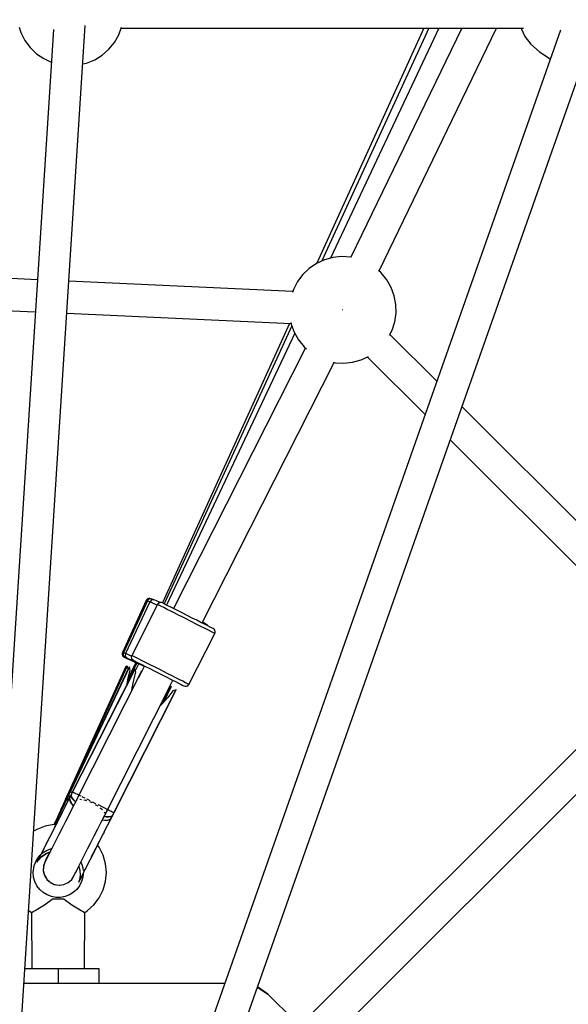
# Model space of a CAD drawing. Units: millimetres. Extents: x -2267 to 31632, y 24 to 21882.
# Drawn here: x 12139 to 12446, y 12887 to 13439 of the extents above; entities that cross this region are included whole.
import ezdxf

# ---------------------------------------------------------------- set-up
doc = ezdxf.new("R2010")
doc.units = ezdxf.units.MM
doc.styles.get("Standard").update_dxf_attribs({"font": 'arial.ttf'})
doc.dimstyles.new('Kopia Kopia ISO-25 moduły', dxfattribs={"dimtxt": 300, "dimasz": 210, "dimexe": 1.25, "dimexo": 0.625, "dimgap": 80, "dimtad": 1, "dimdec": 1, "dimlfac": 0.001, "dimtxsty": 'Standard', "dimblk": 'OBLIQUE', "dimcen": 2.5, "dimse1": 1, "dimse2": 1, "dimadec": 0, "dimazin": 0, "dimtfac": 1, "dimtmove": 0, "dimatfit": 3, "dimfxl": 1, "dimarcsym": 0})

# ---------------------------------------------------------------- blocks, each defined once
blk = doc.blocks.new('_Oblique')
at = {"color": 0, "linetype": 'ByBlock', "lineweight": -2}
blk.add_line((-0.5, -0.5), (0.5, 0.5), dxfattribs=at)
blk = doc.blocks.new('*D5')
at = {"color": 0, "lineweight": -2}
blk.add_line((1868.68, 20653.39), (28853.53, 20653.39), dxfattribs=at)
at = {"layer": 'Defpoints', "color": 0}
for p in [(28853.53, 20653.39), (1868.68, 12900.39), (28853.53, 12708.71)]:
    blk.add_point(p, dxfattribs=at)
at = {"color": 0, "lineweight": -2, "xscale": 210, "yscale": 210, "zscale": 210, "rotation": 180}
blk.add_blockref('_Oblique', (1868.68, 20653.39), dxfattribs=at)
at = {"color": 0, "lineweight": -2, "xscale": 210, "yscale": 210, "zscale": 210}
blk.add_blockref('_Oblique', (28853.53, 20653.39), dxfattribs=at)
at = {"color": 0, "insert": (15361.1, 20913.68), "char_height": 300, "attachment_point": 5}
blk.add_mtext('27,0m', dxfattribs=at)
blk = doc.blocks.new('*D6')
at = {"color": 0, "lineweight": -2}
blk.add_line((123.95, 21424.48), (31526.99, 21424.48), dxfattribs=at)
at = {"layer": 'Defpoints', "color": 0}
for p in [(31526.99, 21424.48), (123.95, 14248.83), (31526.99, 12747.89)]:
    blk.add_point(p, dxfattribs=at)
at = {"color": 0, "lineweight": -2, "xscale": 210, "yscale": 210, "zscale": 210, "rotation": 180}
blk.add_blockref('_Oblique', (123.95, 21424.48), dxfattribs=at)
at = {"color": 0, "lineweight": -2, "xscale": 210, "yscale": 210, "zscale": 210}
blk.add_blockref('_Oblique', (31526.99, 21424.48), dxfattribs=at)
at = {"color": 0, "insert": (15825.47, 21684.77), "char_height": 300, "attachment_point": 5}
blk.add_mtext('31,5m', dxfattribs=at)
blk = doc.blocks.new('*D11')
at = {"color": 0, "lineweight": -2}
blk.add_line((-1810.1, 19648.83), (-1810.1, 129.11), dxfattribs=at)
at = {"layer": 'Defpoints', "color": 0}
for p in [(12167.22, 19648.83), (-1810.1, 129.11), (12167.22, 129.11)]:
    blk.add_point(p, dxfattribs=at)
at = {"color": 0, "lineweight": -2, "xscale": 210, "yscale": 210, "zscale": 210}
for p, rotation in [((-1810.1, 19648.83), 90), ((-1810.1, 129.11), 270)]:
    blk.add_blockref('_Oblique', p, dxfattribs=dict(at, rotation=rotation))
at = {"color": 0, "insert": (-2070.39, 9888.97), "char_height": 300, "attachment_point": 5, "rotation": 90}
blk.add_mtext('19,5m', dxfattribs=at)
blk = doc.blocks.new('1117')
for p, q in [((12157.76, 13433.13), (12121.3, 12863.32)), ((12138.62, 13434.35), (12139.6, 13431.29)), ((12139.01, 12863.51), (12175.6, 13435.37)), ((12194.35, 13430.16), (12195.88, 13434.35)), ((12195.69, 13433.81), (12420.92, 13433.81)), ((12195.69, 13433.81), (12420.92, 13433.81)), ((12441.59, 13432.71), (12234.47, 12844.08)), ((12365.09, 13433.81), (12305.3, 13302.15)), ((12367.97, 13433.81), (12308.02, 13303.41)), ((12373.56, 13433.81), (12312.8, 13305)), ((12386.29, 13433.81), (12324.22, 13305.54)), ((12340.06, 13297.79), (12405.87, 13433.81)), ((12419.86, 13433.81), (12419.86, 13433.31)), ((12419.86, 13433.31), (12421.6, 13429.14)), ((12139.6, 13431.29), (12141.86, 13426.9)), ((12141.86, 13426.9), (12144.81, 13422.94)), ((12191.91, 13425.86), (12194.35, 13430.16)), ((12251.71, 12838.93), (12458.85, 13427.61)), ((12421.6, 13429.14), (12424.99, 13424.8)), ((12144.81, 13422.94), (12148.38, 13419.52)), ((12185.09, 13418.76), (12188.8, 13422.03)), ((12188.8, 13422.03), (12191.91, 13425.86)), ((12424.99, 13424.8), (12429.82, 13420.56)), ((12429.82, 13420.56), (12435.78, 13416.69)), ((12148.38, 13419.52), (12152.45, 13416.74)), ((12152.45, 13416.74), (12156.59, 13414.82)), ((12176.34, 13414.26), (12180.91, 13416.15)), ((12180.91, 13416.15), (12185.09, 13418.76)), ((12435.78, 13416.69), (12435.93, 13416.62)), ((12174.22, 13413.77), (12176.34, 13414.26)), ((12314.19, 13305.38), (12309.43, 13304.07)), ((12319.1, 13305.89), (12314.19, 13305.38)), ((12324.03, 13305.58), (12319.1, 13305.89)), ((12324.47, 13305.48), (12324.03, 13305.58)), ((12300.88, 13299.21), (12297.31, 13295.79)), ((12304.95, 13301.99), (12300.88, 13299.21)), ((12309.43, 13304.07), (12304.95, 13301.99)), ((12148.78, 13292.84), (12106.92, 13294.76)), ((12297.31, 13295.79), (12294.36, 13291.83)), ((12341.3, 13296.7), (12339.8, 13298.02)), ((12344.41, 13292.86), (12341.3, 13296.7)), ((12291.72, 13286.26), (12166.43, 13292.03)), ((12294.36, 13291.83), (12292.1, 13287.44)), ((12346.85, 13288.57), (12344.41, 13292.86)), ((12348.55, 13283.93), (12346.85, 13288.57)), ((12292.1, 13287.44), (12291.53, 13285.65)), ((12349.46, 13279.08), (12348.55, 13283.93)), ((12349.56, 13274.14), (12349.46, 13279.08)), ((12106.09, 13276.85), (12147.64, 13274.94)), ((12165.28, 13274.12), (12290.84, 13268.35)), ((12319.72, 13276), (12319.61, 13276.05)), ((12319.72, 13276), (12319.72, 13276)), ((12319.72, 13276), (12319.72, 13276)), ((12348.85, 13269.26), (12349.56, 13274.14)), ((12289.97, 13268.39), (12218.86, 13111.78)), ((12291.28, 13267), (12219.72, 13111.34)), ((12290.73, 13268.93), (12290.9, 13268.06)), ((12290.9, 13268.06), (12292.6, 13263.42)), ((12347.34, 13264.56), (12348.85, 13269.26)), ((12292.92, 13262.85), (12221.12, 13110.63)), ((12292.6, 13263.42), (12295.04, 13259.13)), ((12345.9, 13261.76), (12347.34, 13264.56)), ((12372.37, 13235.97), (12346.13, 13262.2)), ((12295.04, 13259.13), (12298.15, 13255.3)), ((12298.15, 13255.3), (12299.35, 13254.23)), ((12298.87, 13254.67), (12224.97, 13108.68)), ((12330.01, 13247.93), (12334.06, 13249.8)), ((12333.54, 13249.56), (12365.8, 13217.3)), ((12240.98, 13100.58), (12314.87, 13246.54)), ((12314.27, 13246.68), (12315.41, 13246.41)), ((12315.41, 13246.41), (12320.34, 13246.11)), ((12320.34, 13246.11), (12325.25, 13246.62)), ((12325.25, 13246.62), (12330.01, 13247.93)), ((12649.04, 13228.53), (12249.93, 12829.42)), ((12492.15, 13116.19), (12386.46, 13221.88)), ((12263.27, 12817.53), (12665.33, 13219.59)), ((12379.89, 13203.21), (12479.53, 13103.57)), ((12209.63, 13113.19), (12196.4, 13084.05)), ((12210.34, 13112.96), (12196.97, 13083.89)), ((12211.83, 13112.46), (12198.18, 13083.52)), ((12209.81, 13113.51), (12209.63, 13113.19)), ((12210.02, 13113.01), (12209.63, 13113.19)), ((12210.34, 13114.03), (12209.81, 13113.51)), ((12210.3, 13112.89), (12210.02, 13113.01)), ((12211.01, 13114.32), (12210.34, 13114.03)), ((12210.52, 13113.28), (12210.34, 13112.96)), ((12210.73, 13112.78), (12210.34, 13112.96)), ((12211.05, 13113.79), (12210.52, 13113.28)), ((12211.64, 13112.36), (12210.73, 13112.78)), ((12211.74, 13114.34), (12211.01, 13114.32)), ((12211.72, 13114.08), (12211.05, 13113.79)), ((12211.76, 13112.31), (12211.64, 13112.36)), ((12212.46, 13114.1), (12211.72, 13114.08)), ((12212.27, 13114.19), (12211.74, 13114.34)), ((12212.02, 13112.78), (12211.83, 13112.46)), ((12211.96, 13112.4), (12211.83, 13112.46)), ((12212.61, 13112.09), (12211.96, 13112.4)), ((12212.55, 13113.29), (12212.02, 13112.78)), ((12212.46, 13114.1), (12212.27, 13114.19)), ((12212.99, 13113.94), (12212.46, 13114.1)), ((12213.23, 13113.57), (12212.55, 13113.29)), ((12213.76, 13111.55), (12212.61, 13112.09)), ((12213.34, 13113.78), (12212.99, 13113.94)), ((12213.96, 13113.58), (12213.23, 13113.57)), ((12213.78, 13113.58), (12213.34, 13113.78)), ((12215.36, 13110.79), (12213.76, 13111.55)), ((12214.49, 13113.42), (12213.96, 13113.58)), ((12214.6, 13113.36), (12214.49, 13113.42)), ((12215.18, 13113.09), (12214.6, 13113.36)), ((12216.2, 13112.61), (12215.18, 13113.09)), ((12217.44, 13112.03), (12216.2, 13112.61)), ((12216.77, 13111.77), (12216.22, 13111.28)), ((12217.45, 13112.03), (12216.77, 13111.77)), ((12218.19, 13112.03), (12217.45, 13112.03)), ((12218.71, 13111.85), (12218.19, 13112.03)), ((12218.83, 13111.79), (12218.71, 13111.85)), ((12219.4, 13111.5), (12218.83, 13111.79)), ((12220.4, 13110.99), (12219.4, 13111.5)), ((12216.03, 13110.97), (12201.57, 13082.42)), ((12215.83, 13110.57), (12215.36, 13110.79)), ((12216.22, 13111.28), (12216.03, 13110.97)), ((12216.15, 13110.9), (12216.03, 13110.97)), ((12216.8, 13110.58), (12216.15, 13110.9)), ((12217.93, 13110), (12216.8, 13110.58)), ((12219.51, 13109.2), (12217.93, 13110)), ((12221.5, 13108.19), (12219.51, 13109.2)), ((12221.81, 13110.28), (12220.4, 13110.99)), ((12223.83, 13107.01), (12221.5, 13108.19)), ((12223.58, 13109.38), (12221.81, 13110.28)), ((12225.65, 13108.34), (12223.58, 13109.38)), ((12225.76, 13106.04), (12223.83, 13107.01)), ((12229.17, 13106.55), (12225.65, 13108.34)), ((12227.8, 13105.01), (12225.76, 13106.04)), ((12232.97, 13104.63), (12229.17, 13106.55)), ((12229.91, 13103.94), (12227.8, 13105.01)), ((12232.07, 13102.84), (12229.91, 13103.94)), ((12234.94, 13101.39), (12232.07, 13102.84)), ((12235.52, 13103.34), (12232.97, 13104.63)), ((12237.71, 13099.99), (12234.94, 13101.39)), ((12237.99, 13102.09), (12235.52, 13103.34)), ((12240.29, 13100.92), (12237.99, 13102.09)), ((12242.36, 13099.87), (12240.29, 13100.92)), ((12241.69, 13100.59), (12241.12, 13100.86)), ((12241.68, 13100.75), (12241.18, 13100.98)), ((12241.38, 13100.97), (12241.22, 13101.04)), ((12241.84, 13100.68), (12241.38, 13100.97)), ((12242.03, 13100.59), (12241.68, 13100.75)), ((12242.71, 13100.11), (12241.69, 13100.59)), ((12242.5, 13100.29), (12242.03, 13100.59)), ((12240.31, 13098.68), (12237.71, 13099.99)), ((12242.64, 13097.5), (12240.31, 13098.68)), ((12244.13, 13098.98), (12242.36, 13099.87)), ((12242.61, 13100.15), (12242.5, 13100.29)), ((12244.62, 13096.49), (12242.64, 13097.5)), ((12243.28, 13099.83), (12242.71, 13100.11)), ((12243.4, 13099.78), (12243.28, 13099.83)), ((12243.86, 13099.48), (12243.4, 13099.78)), ((12244.32, 13098.9), (12243.86, 13099.48)), ((12245.54, 13098.27), (12244.13, 13098.98)), ((12244.32, 13098.88), (12244.32, 13098.9)), ((12246.21, 13095.69), (12244.62, 13096.49)), ((12246.55, 13097.76), (12245.54, 13098.27)), ((12247.34, 13095.11), (12246.21, 13095.69)), ((12247.12, 13097.47), (12246.55, 13097.76)), ((12247.23, 13097.41), (12247.12, 13097.47)), ((12247.69, 13097.1), (12247.23, 13097.41)), ((12247.98, 13094.79), (12247.34, 13095.11)), ((12248.12, 13096.51), (12247.69, 13097.1)), ((12248.11, 13094.72), (12248.25, 13095.07)), ((12248.32, 13095.8), (12248.12, 13096.51)), ((12248.25, 13095.07), (12248.32, 13095.8)), ((12233.66, 13066.17), (12248.11, 13094.72)), ((12248.11, 13094.72), (12247.98, 13094.79)), ((12196.4, 13084.05), (12196.28, 13083.71)), ((12196.79, 13083.88), (12196.4, 13084.05)), ((12196.28, 13083.71), (12196.23, 13082.97)), ((12196.23, 13082.97), (12196.46, 13082.27)), ((12196.46, 13082.27), (12196.92, 13081.7)), ((12196.94, 13083.81), (12196.79, 13083.88)), ((12196.85, 13083.54), (12196.8, 13082.8)), ((12196.8, 13082.8), (12197.02, 13082.1)), ((12196.97, 13083.89), (12196.85, 13083.54)), ((12196.92, 13081.7), (12197.39, 13081.41)), ((12197.36, 13083.7), (12196.97, 13083.89)), ((12197.02, 13082.1), (12197.48, 13081.53)), ((12198.12, 13083.36), (12197.36, 13083.7)), ((12197.39, 13081.41), (12197.74, 13081.25)), ((12197.48, 13081.53), (12197.95, 13081.23)), ((12197.74, 13081.25), (12198.55, 13080.88)), ((12197.95, 13081.23), (12198.3, 13081.07)), ((12198.05, 13083.17), (12198, 13082.44)), ((12198, 13082.44), (12198.21, 13081.74)), ((12198.18, 13083.52), (12198.05, 13083.17)), ((12198.31, 13083.46), (12198.18, 13083.52)), ((12198.21, 13081.74), (12198.67, 13081.16)), ((12198.3, 13081.07), (12199.1, 13080.7)), ((12198.96, 13083.15), (12198.31, 13083.46)), ((12198.55, 13080.88), (12199.78, 13080.32)), ((12198.67, 13081.16), (12199.13, 13080.86)), ((12200.1, 13082.61), (12198.96, 13083.15)), ((12199.1, 13080.7), (12200.34, 13080.14)), ((12199.13, 13080.86), (12199.25, 13080.8)), ((12199.25, 13080.8), (12199.82, 13080.53)), ((12199.78, 13080.32), (12201.41, 13079.58)), ((12199.82, 13080.53), (12200.84, 13080.05)), ((12201.43, 13081.98), (12200.1, 13082.61)), ((12203.83, 13078.48), (12200.23, 13070.54)), ((12200.34, 13080.14), (12201.96, 13079.39)), ((12200.84, 13080.05), (12202.27, 13079.38)), ((12201.44, 13082.07), (12201.36, 13081.34)), ((12201.36, 13081.34), (12201.56, 13080.63)), ((12201.41, 13079.58), (12203.38, 13078.69)), ((12201.57, 13082.42), (12201.44, 13082.07)), ((12201.56, 13080.63), (12202, 13080.04)), ((12201.7, 13082.35), (12201.57, 13082.42)), ((12202.34, 13082.03), (12201.7, 13082.35)), ((12201.96, 13079.39), (12203.93, 13078.49)), ((12202, 13080.04), (12202.45, 13079.73)), ((12202.27, 13079.38), (12204.07, 13078.53)), ((12203.47, 13081.45), (12202.34, 13082.03)), ((12202.45, 13079.73), (12202.57, 13079.67)), ((12202.57, 13079.67), (12203.14, 13079.38)), ((12203.14, 13079.38), (12204.14, 13078.87)), ((12203.38, 13078.69), (12204.36, 13078.24)), ((12205.06, 13080.65), (12203.47, 13081.45)), ((12203.93, 13078.49), (12205.49, 13077.77)), ((12204.07, 13078.53), (12206.16, 13077.54)), ((12204.14, 13078.87), (12205.55, 13078.16)), ((12207.05, 13079.64), (12205.06, 13080.65)), ((12209.38, 13078.46), (12207.05, 13079.64)), ((12211.97, 13077.15), (12209.38, 13078.46)), ((12198.32, 13076.24), (12166.55, 13006.27)), ((12198.6, 13076.64), (12166.63, 13006.24)), ((12166.63, 13006.24), (12198.6, 13076.64)), ((12198.85, 13076.06), (12166.76, 13006.24)), ((12199.14, 13076.46), (12166.84, 13006.21)), ((12166.84, 13006.21), (12199.14, 13076.46)), ((12199.98, 13075.67), (12167.2, 13006.18)), ((12200.27, 13076.08), (12167.28, 13006.14)), ((12167.28, 13006.14), (12200.27, 13076.08)), ((12203.16, 13074.52), (12168.46, 13005.97)), ((12203.46, 13074.92), (12168.53, 13005.93)), ((12168.53, 13005.93), (12203.46, 13074.92)), ((12207.15, 13073.54), (12170.47, 13001.09)), ((12198.6, 13076.64), (12198.32, 13076.24)), ((12198.63, 13076.08), (12198.6, 13076.64)), ((12198.72, 13075.77), (12198.63, 13076.08)), ((12199.14, 13076.46), (12198.85, 13076.06)), ((12199.16, 13075.9), (12199.14, 13076.46)), ((12199.35, 13075.28), (12199.16, 13075.9)), ((12202.87, 13075.22), (12199.26, 13067.36)), ((12199.58, 13074.82), (12199.35, 13075.28)), ((12202.34, 13075.42), (12199.64, 13069.47)), ((12199.68, 13069.68), (12200.81, 13074.21)), ((12200.27, 13076.08), (12199.98, 13075.67)), ((12200.29, 13075.51), (12200.27, 13076.08)), ((12200.47, 13074.89), (12200.29, 13075.51)), ((12200.81, 13074.21), (12200.47, 13074.89)), ((12204.38, 13078.28), (12200.74, 13070.35)), ((12202.49, 13075.52), (12202.34, 13075.42)), ((12202.69, 13068.54), (12203.94, 13073.04)), ((12203.02, 13075.32), (12202.87, 13075.22)), ((12203.46, 13074.92), (12203.16, 13074.52)), ((12203.46, 13074.35), (12203.46, 13074.92)), ((12203.63, 13073.73), (12203.46, 13074.35)), ((12203.99, 13074.8), (12203.58, 13073.92)), ((12205.53, 13077.84), (12203.61, 13073.78)), ((12203.94, 13073.04), (12203.63, 13073.73)), ((12204.2, 13075.03), (12203.99, 13074.8)), ((12208.76, 13076.53), (12205.41, 13069.92)), ((12205.55, 13078.16), (12207.32, 13077.26)), ((12206.16, 13077.54), (12208.5, 13076.44)), ((12207.36, 13073.76), (12207.15, 13073.54)), ((12207.32, 13077.26), (12209.39, 13076.22)), ((12208.5, 13076.44), (12208.67, 13076.36)), ((12209.39, 13076.22), (12211.7, 13075.05)), ((12211.7, 13075.05), (12214.16, 13073.8)), ((12214.75, 13075.75), (12211.97, 13077.15)), ((12214.16, 13073.8), (12216.71, 13072.51)), ((12217.62, 13074.29), (12214.75, 13075.75)), ((12219.77, 13073.2), (12217.62, 13074.29)), ((12221.89, 13072.13), (12219.77, 13073.2)), ((12199.1, 13066.51), (12199.68, 13069.68)), ((12201.8, 13064.31), (12202.69, 13068.54)), ((12216.71, 13072.51), (12220.51, 13070.59)), ((12220.51, 13070.59), (12224.03, 13068.8)), ((12220.72, 13060.71), (12224.66, 13068.49)), ((12223.93, 13071.1), (12221.89, 13072.13)), ((12225.85, 13070.12), (12223.93, 13071.1)), ((12224.03, 13068.8), (12226.11, 13067.76)), ((12228.18, 13068.95), (12225.85, 13070.12)), ((12226.11, 13067.76), (12227.87, 13066.86)), ((12230.17, 13067.94), (12228.18, 13068.95)), ((12231.76, 13067.14), (12230.17, 13067.94)), ((12186.53, 12992.96), (12223.21, 13065.41)), ((12191.58, 12994.26), (12226.5, 13063.25)), ((12226.5, 13063.25), (12191.58, 12994.26)), ((12191.65, 12994.22), (12226.36, 13062.78)), ((12201.57, 13062.52), (12201.8, 13064.31)), ((12219.46, 13056.23), (12223.63, 13065.06)), ((12223.63, 13065.06), (12219.46, 13056.23)), ((12219.67, 13056.45), (12223.5, 13064.58)), ((12224.7, 13062.53), (12221.81, 13058.85)), ((12223.18, 13064.72), (12222.76, 13064.54)), ((12223.63, 13065.06), (12223.18, 13064.72)), ((12223.21, 13065.41), (12223.19, 13065.58)), ((12223.5, 13064.58), (12223.63, 13065.06)), ((12225.44, 13062.68), (12224.7, 13062.53)), ((12226.04, 13062.92), (12225.44, 13062.68)), ((12226.5, 13063.25), (12226.04, 13062.92)), ((12226.36, 13062.78), (12226.5, 13063.25)), ((12227.87, 13066.86), (12229.28, 13066.15)), ((12229.28, 13066.15), (12230.29, 13065.64)), ((12230.29, 13065.64), (12230.86, 13065.35)), ((12230.86, 13065.35), (12230.97, 13065.29)), ((12230.97, 13065.29), (12231.5, 13065.11)), ((12231.5, 13065.11), (12232.23, 13065.11)), ((12232.89, 13066.56), (12231.76, 13067.14)), ((12232.23, 13065.11), (12232.92, 13065.37)), ((12233.53, 13066.24), (12232.89, 13066.56)), ((12232.92, 13065.37), (12233.46, 13065.86)), ((12233.46, 13065.86), (12233.66, 13066.17)), ((12233.66, 13066.17), (12233.53, 13066.24)), ((12221.81, 13058.85), (12218.93, 13055.64)), ((12218.93, 13055.64), (12217.63, 13054.39)), ((12164.99, 13002.64), (12162.9, 12998.02)), ((12165.19, 13002.62), (12163.07, 12998.01)), ((12165.32, 13002.18), (12163.85, 12999.02)), ((12163.93, 12999.04), (12165.6, 13002.57)), ((12164.72, 13002.25), (12164.13, 13000.9)), ((12164.91, 13002.23), (12164.32, 13000.88)), ((12165.13, 13003.15), (12164.72, 13002.25)), ((12164.99, 13002.64), (12164.72, 13002.25)), ((12164.72, 13002.25), (12164.8, 13002.42)), ((12164.8, 13002.42), (12164.91, 13002.57)), ((12165.33, 13003.13), (12164.91, 13002.23)), ((12164.91, 13002.57), (12165.03, 13002.72)), ((12165.19, 13002.62), (12164.91, 13002.23)), ((12164.91, 13002.23), (12165, 13002.4)), ((12166.46, 13002.03), (12164.91, 12998.91)), ((12165.02, 13002.45), (12164.99, 13002.64)), ((12164.99, 12998.92), (12166.75, 13002.4)), ((12165, 13002.4), (12165.1, 13002.55)), ((12165.03, 13002.72), (12165.8, 13004.41)), ((12165.8, 13004.41), (12165.03, 13002.72)), ((12165.03, 13002.72), (12165.05, 13002.53)), ((12165.1, 13002.55), (12165.22, 13002.7)), ((12165.54, 13004.05), (12165.13, 13003.15)), ((12165.26, 13002.05), (12165.19, 13002.62)), ((12165.22, 13002.7), (12166, 13004.38)), ((12166, 13004.38), (12165.22, 13002.7)), ((12165.22, 13002.7), (12165.3, 13002.13)), ((12165.74, 13003.08), (12165.32, 13002.18)), ((12165.6, 13002.57), (12165.32, 13002.18)), ((12165.32, 13002.18), (12165.4, 13002.35)), ((12165.74, 13004.02), (12165.33, 13003.13)), ((12165.4, 13002.35), (12165.51, 13002.5)), ((12165.51, 13002.5), (12165.63, 13002.65)), ((12166.05, 13005.16), (12165.54, 13004.05)), ((12165.54, 13004.05), (12165.65, 13004.24)), ((12165.65, 13004.24), (12165.54, 13004.05)), ((12165.54, 13004.05), (12165.54, 13004.05)), ((12165.7, 13001.63), (12165.6, 13002.57)), ((12166.42, 13004.32), (12165.63, 13002.65)), ((12165.63, 13002.65), (12166.42, 13004.32)), ((12165.63, 13002.65), (12165.74, 13001.73)), ((12165.65, 13004.24), (12165.8, 13004.41)), ((12165.8, 13004.41), (12165.65, 13004.24)), ((12165.97, 13001.04), (12165.7, 13001.63)), ((12166.25, 13005.14), (12165.74, 13004.02)), ((12165.74, 13004.02), (12165.85, 13004.21)), ((12165.85, 13004.21), (12165.74, 13004.02)), ((12165.74, 13004.02), (12165.74, 13004.02)), ((12166.16, 13003.97), (12165.74, 13003.08)), ((12165.74, 13001.73), (12166.02, 13001.14)), ((12165.8, 13004.41), (12165.82, 13004.46)), ((12165.8, 13004.41), (12165.83, 13004.23)), ((12165.83, 13004.23), (12165.8, 13004.41)), ((12165.82, 13004.46), (12166.14, 13005.17)), ((12165.85, 13004.21), (12166, 13004.38)), ((12166, 13004.38), (12165.85, 13004.21)), ((12166, 13004.38), (12166.02, 13004.43)), ((12166, 13004.38), (12166.1, 13003.85)), ((12166.1, 13003.85), (12166, 13004.38)), ((12166.02, 13004.43), (12166.35, 13005.15)), ((12166.55, 13006.27), (12166.05, 13005.16)), ((12166.14, 13005.17), (12166.35, 13005.63)), ((12166.68, 13005.08), (12166.16, 13003.97)), ((12166.16, 13003.97), (12166.27, 13004.15)), ((12166.27, 13004.15), (12166.16, 13003.97)), ((12166.16, 13003.97), (12166.16, 13003.97)), ((12166.76, 13006.24), (12166.25, 13005.14)), ((12166.27, 13004.15), (12166.42, 13004.32)), ((12166.42, 13004.32), (12166.27, 13004.15)), ((12166.39, 13005.72), (12166.35, 13005.63)), ((12166.35, 13005.15), (12166.56, 13005.6)), ((12166.44, 13005.82), (12166.39, 13005.72)), ((12166.42, 13004.32), (12166.62, 13004.73)), ((12166.58, 13003.51), (12166.42, 13004.32)), ((12166.42, 13004.32), (12166.58, 13003.51)), ((12166.44, 13005.82), (12166.47, 13005.88)), ((12166.91, 13002.91), (12166.46, 13002.03)), ((12166.75, 13002.4), (12166.46, 13002.03)), ((12166.46, 13002.03), (12166.55, 13002.19)), ((12166.47, 13005.88), (12166.63, 13006.24)), ((12166.55, 13006.27), (12166.55, 13006.27)), ((12166.56, 13006.26), (12166.55, 13006.27)), ((12166.55, 13002.19), (12166.66, 13002.34)), ((12166.59, 13006.25), (12166.56, 13006.26)), ((12166.6, 13005.7), (12166.56, 13005.6)), ((12166.92, 13002.92), (12166.58, 13003.51)), ((12166.58, 13003.51), (12166.92, 13002.92)), ((12166.63, 13006.24), (12166.59, 13006.25)), ((12166.65, 13005.79), (12166.6, 13005.7)), ((12166.62, 13004.73), (12166.95, 13005.44)), ((12166.73, 13006.19), (12166.63, 13006.24)), ((12166.65, 13005.79), (12166.68, 13005.86)), ((12166.66, 13002.34), (12166.79, 13002.48)), ((12166.68, 13005.86), (12166.84, 13006.21)), ((12167.2, 13006.18), (12166.68, 13005.08)), ((12166.83, 13001.46), (12166.75, 13002.4)), ((12166.76, 13006.24), (12166.76, 13006.24)), ((12166.78, 13006.23), (12166.76, 13006.24)), ((12166.8, 13006.22), (12166.78, 13006.23)), ((12167.63, 13004.14), (12166.79, 13002.48)), ((12166.79, 13002.48), (12167.63, 13004.14)), ((12166.79, 13002.48), (12166.87, 13001.57)), ((12166.84, 13006.21), (12166.8, 13006.22)), ((12167.27, 13000.42), (12166.83, 13001.46)), ((12166.95, 13006.15), (12166.84, 13006.21)), ((12166.87, 13001.57), (12167.33, 13000.5)), ((12167.35, 13003.79), (12166.91, 13002.91)), ((12166.95, 13006.15), (12167.15, 13006.06)), ((12166.95, 13005.44), (12167.01, 13005.57)), ((12167.04, 13005.63), (12167.01, 13005.57)), ((12167.28, 13006.14), (12167.04, 13005.63)), ((12167.21, 13006.17), (12167.2, 13006.18)), ((12167.22, 13006.17), (12167.21, 13006.17)), ((12167.24, 13006.16), (12167.22, 13006.17)), ((12167.28, 13006.14), (12167.24, 13006.16)), ((12167.4, 13006.09), (12167.28, 13006.14)), ((12167.91, 13004.88), (12167.35, 13003.79)), ((12167.35, 13003.79), (12167.47, 13003.97)), ((12167.47, 13003.97), (12167.35, 13003.79)), ((12167.35, 13003.79), (12167.35, 13003.79)), ((12167.4, 13006.09), (12168.09, 13005.76)), ((12167.47, 13003.97), (12167.63, 13004.14)), ((12167.63, 13004.14), (12167.47, 13003.97)), ((12167.63, 13004.14), (12167.83, 13004.54)), ((12167.76, 13003.32), (12167.63, 13004.14)), ((12167.63, 13004.14), (12167.76, 13003.32)), ((12168.27, 13002.36), (12167.76, 13003.32)), ((12167.76, 13003.32), (12168.27, 13002.36)), ((12167.83, 13004.54), (12168.18, 13005.24)), ((12168.46, 13005.97), (12167.91, 13004.88)), ((12168.3, 13005.66), (12168.09, 13005.76)), ((12168.18, 13005.24), (12168.25, 13005.37)), ((12168.28, 13005.43), (12168.25, 13005.37)), ((12169.16, 13001.28), (12168.27, 13002.36)), ((12168.27, 13002.36), (12169.16, 13001.28)), ((12168.53, 13005.93), (12168.28, 13005.43)), ((12168.46, 13005.97), (12168.46, 13005.97)), ((12168.47, 13005.96), (12168.46, 13005.97)), ((12168.5, 13005.95), (12168.47, 13005.96)), ((12168.53, 13005.93), (12168.5, 13005.95)), ((12168.65, 13005.87), (12168.53, 13005.93)), ((12168.65, 13005.87), (12169.34, 13005.52)), ((12170.13, 13000.35), (12169.16, 13001.28)), ((12169.16, 13001.28), (12170.13, 13000.35)), ((12169.73, 13005.32), (12169.34, 13005.52)), ((12170.18, 13005.09), (12169.73, 13005.32)), ((12170.18, 13005.09), (12171.11, 13004.62)), ((12170.47, 13001.09), (12170.93, 13001.56)), ((12170.93, 13001.56), (12171.13, 13001.6)), ((12172.03, 13004.16), (12171.11, 13004.62)), ((12172.05, 13004.15), (12171.47, 13003.01)), ((12172.14, 13004.1), (12172.05, 13004.15)), ((12172.79, 13003.77), (12172.44, 13003.95)), ((12172.48, 13001.85), (12172.81, 13001.91)), ((12173.37, 13003.48), (12172.79, 13003.77)), ((12172.81, 13001.91), (12173.51, 13001.78)), ((12174.53, 13002.89), (12173.92, 13003.2)), ((12175.52, 13002.39), (12174.53, 13002.89)), ((12174.78, 13001.56), (12175.67, 13001.4)), ((12175.67, 13001.4), (12176.31, 13001.17)), ((12177.07, 13001.61), (12176.53, 13001.88)), ((12178.25, 13001.01), (12177.07, 13001.61)), ((12162.43, 12997.16), (12160.74, 12993.42)), ((12162.18, 12996.45), (12160.79, 12993.38)), ((12162.6, 12997.15), (12160.89, 12993.42)), ((12162.35, 12996.44), (12160.94, 12993.38)), ((12163.85, 12999.02), (12162.06, 12995.22)), ((12163.89, 12998.96), (12162.14, 12995.23)), ((12162.18, 12996.45), (12162.88, 12997.98)), ((12162.35, 12996.44), (12163.05, 12997.97)), ((12164.13, 13000.9), (12162.43, 12997.16)), ((12164.32, 13000.88), (12162.6, 12997.15)), ((12162.88, 12997.98), (12162.89, 12998)), ((12162.9, 12998.02), (12162.89, 12998)), ((12164.91, 12998.91), (12163.01, 12995.16)), ((12163.05, 12997.97), (12163.06, 12997.99)), ((12163.07, 12998.01), (12163.06, 12997.99)), ((12164.95, 12998.85), (12163.09, 12995.17)), ((12163.91, 12999), (12163.89, 12998.96)), ((12163.91, 12999), (12163.93, 12999.04)), ((12164.97, 12998.88), (12164.95, 12998.85)), ((12164.97, 12998.88), (12164.99, 12998.92)), ((12168.52, 12997.18), (12166.54, 12993.28)), ((12168.11, 12999.22), (12167.27, 13000.42)), ((12167.33, 13000.5), (12168.17, 12999.33)), ((12169.04, 12998.21), (12168.11, 12999.22)), ((12168.17, 12999.33), (12169.1, 12998.34)), ((12170.45, 13001), (12168.52, 12997.18)), ((12170.47, 13001.09), (12170.44, 13000.92)), ((12177.95, 13000.55), (12179.03, 13000.15)), ((12179.03, 13000.15), (12179.49, 12999.89)), ((12180.05, 13000.1), (12179.67, 13000.29)), ((12181.52, 12999.35), (12180.05, 13000.1)), ((12181.16, 12998.97), (12182.29, 12998.35)), ((12182.29, 12998.35), (12182.69, 12998.03)), ((12182.96, 12998.62), (12182.73, 12998.74)), ((12185.52, 12997.33), (12182.96, 12998.62)), ((12184.02, 12997), (12184.89, 12996.32)), ((12184.89, 12996.32), (12185.25, 12995.86)), ((12187.28, 12996.44), (12185.52, 12997.33)), ((12187.36, 12996.4), (12187.28, 12996.44)), ((12187.34, 12994.61), (12188.06, 12996.05)), ((12188.06, 12996.05), (12187.44, 12996.36)), ((12189, 12995.57), (12188.08, 12996.03)), ((12160.29, 12991.46), (12158.55, 12987.79)), ((12160.74, 12993.42), (12159.07, 12989.74)), ((12160.21, 12992.1), (12159.11, 12989.69)), ((12160.89, 12993.42), (12159.2, 12989.75)), ((12160.35, 12992.1), (12159.25, 12989.7)), ((12161.13, 12991.45), (12159.3, 12987.83)), ((12159.68, 12990.03), (12160.28, 12991.3)), ((12160.21, 12992.1), (12160.76, 12993.31)), ((12160.28, 12991.3), (12160.34, 12991.41)), ((12162.06, 12995.22), (12160.29, 12991.46)), ((12160.39, 12991.53), (12160.34, 12991.41)), ((12160.35, 12992.1), (12160.91, 12993.31)), ((12161.67, 12994.25), (12160.39, 12991.53)), ((12160.49, 12990.04), (12161.13, 12991.29)), ((12160.76, 12993.31), (12160.77, 12993.34)), ((12160.79, 12993.38), (12160.77, 12993.34)), ((12160.91, 12993.31), (12160.92, 12993.34)), ((12160.94, 12993.38), (12160.92, 12993.34)), ((12163.01, 12995.16), (12161.13, 12991.45)), ((12161.13, 12991.29), (12161.18, 12991.4)), ((12161.24, 12991.51), (12161.18, 12991.4)), ((12162.6, 12994.2), (12161.24, 12991.51)), ((12161.67, 12994.25), (12162.1, 12995.15)), ((12162.1, 12995.15), (12162.12, 12995.19)), ((12162.14, 12995.23), (12162.12, 12995.19)), ((12162.6, 12994.2), (12163.05, 12995.09)), ((12163.05, 12995.09), (12163.07, 12995.13)), ((12163.09, 12995.17), (12163.07, 12995.13)), ((12166.54, 12993.28), (12164.59, 12989.42)), ((12184.53, 12989.07), (12186.49, 12992.93)), ((12185.12, 12990.23), (12186.47, 12990.06)), ((12187.47, 12992.01), (12186.14, 12992.25)), ((12186.14, 12992.25), (12187.47, 12992.01)), ((12186.2, 12994.66), (12186.39, 12994.41)), ((12186.39, 12994.41), (12186.42, 12994.11)), ((12186.43, 12992.89), (12186.53, 12992.96)), ((12186.49, 12992.93), (12186.49, 12992.93)), ((12186.51, 12993.2), (12186.53, 12992.96)), ((12188.86, 12991.94), (12187.47, 12992.01)), ((12187.47, 12992.01), (12188.86, 12991.94)), ((12188.99, 12990.24), (12187.88, 12989.99)), ((12187.92, 12990.09), (12189.05, 12990.34)), ((12189.79, 12990.74), (12188.03, 12987.26)), ((12188.07, 12987.18), (12189.66, 12990.28)), ((12189.94, 12992.1), (12188.86, 12991.94)), ((12188.86, 12991.94), (12189.94, 12992.1)), ((12189.79, 12990.74), (12188.99, 12990.24)), ((12189, 12995.57), (12189.93, 12995.1)), ((12189.05, 12990.34), (12189.83, 12990.82)), ((12189.66, 12990.28), (12190.11, 12991.17)), ((12189.66, 12990.28), (12189.79, 12990.74)), ((12189.74, 12990.45), (12189.66, 12990.28)), ((12189.79, 12990.63), (12189.74, 12990.45)), ((12189.83, 12990.82), (12189.79, 12990.63)), ((12189.83, 12990.82), (12190.67, 12992.47)), ((12190.67, 12992.47), (12189.83, 12990.82)), ((12190.38, 12994.87), (12189.93, 12995.1)), ((12190.67, 12992.47), (12189.94, 12992.1)), ((12189.94, 12992.1), (12190.67, 12992.47)), ((12190.11, 12991.17), (12190.55, 12992.05)), ((12190.77, 12994.67), (12190.38, 12994.87)), ((12190.55, 12992.05), (12191.1, 12993.14)), ((12190.63, 12992.25), (12190.55, 12992.05)), ((12190.55, 12992.05), (12190.63, 12992.25)), ((12190.67, 12992.47), (12190.63, 12992.25)), ((12190.63, 12992.25), (12190.67, 12992.47)), ((12190.87, 12992.87), (12190.67, 12992.47)), ((12190.77, 12994.67), (12191.46, 12994.32)), ((12191.23, 12993.57), (12190.87, 12992.87)), ((12191.1, 12993.14), (12191.65, 12994.22)), ((12191.11, 12993.14), (12191.65, 12994.22)), ((12191.29, 12993.7), (12191.23, 12993.57)), ((12191.29, 12993.7), (12191.32, 12993.76)), ((12191.32, 12993.76), (12191.58, 12994.26)), ((12191.58, 12994.26), (12191.46, 12994.32)), ((12191.61, 12994.24), (12191.58, 12994.26)), ((12191.64, 12994.23), (12191.61, 12994.24)), ((12191.65, 12994.23), (12191.64, 12994.23)), ((12191.65, 12994.22), (12191.65, 12994.23)), ((12148.42, 12984.96), (12146.71, 12983.91)), ((12153.07, 12986.76), (12148.42, 12984.96)), ((12157.96, 12987.68), (12153.07, 12986.76)), ((12159.3, 12987.83), (12157.54, 12984.35)), ((12158.6, 12986.31), (12157.69, 12984.51)), ((12159.22, 12987.68), (12157.96, 12987.68)), ((12159.07, 12989.74), (12158.13, 12987.68)), ((12158.43, 12988.17), (12158.2, 12987.68)), ((12159.2, 12989.75), (12158.25, 12987.68)), ((12158.55, 12988.18), (12158.32, 12987.68)), ((12158.43, 12988.17), (12159.05, 12989.54)), ((12158.55, 12987.79), (12158.5, 12987.68)), ((12158.55, 12988.18), (12159.18, 12989.55)), ((12158.57, 12987.68), (12158.6, 12987.73)), ((12158.68, 12987.91), (12158.6, 12987.73)), ((12158.6, 12986.31), (12159.25, 12987.59)), ((12159.68, 12990.03), (12158.68, 12987.91)), ((12159.05, 12989.54), (12159.08, 12989.62)), ((12159.11, 12989.69), (12159.08, 12989.62)), ((12159.18, 12989.55), (12159.21, 12989.62)), ((12159.25, 12989.7), (12159.21, 12989.62)), ((12159.25, 12987.59), (12159.34, 12987.77)), ((12159.43, 12987.94), (12159.34, 12987.77)), ((12160.49, 12990.04), (12159.43, 12987.94)), ((12162.69, 12985.67), (12160.89, 12982.11)), ((12164.59, 12989.42), (12162.69, 12985.67)), ((12180.6, 12981.31), (12182.56, 12985.17)), ((12182.56, 12985.17), (12184.53, 12989.07)), ((12186.42, 12989.95), (12185.06, 12990.1)), ((12186.13, 12983.5), (12187.99, 12987.18)), ((12186.17, 12983.44), (12188.07, 12987.18)), ((12187.88, 12989.99), (12186.42, 12989.95)), ((12186.47, 12990.06), (12187.92, 12990.09)), ((12187.99, 12987.18), (12188.01, 12987.22)), ((12188.03, 12987.26), (12188.01, 12987.22)), ((12155.89, 12981.09), (12154.37, 12978.09)), ((12155.21, 12979.62), (12154.53, 12978.27)), ((12155.21, 12979.62), (12155.76, 12980.7)), ((12155.76, 12980.7), (12155.91, 12980.99)), ((12157.54, 12984.35), (12155.89, 12981.09)), ((12156.05, 12981.27), (12155.91, 12980.99)), ((12156.84, 12982.83), (12156.05, 12981.27)), ((12156.84, 12982.83), (12157.45, 12984.04)), ((12157.45, 12984.04), (12157.57, 12984.28)), ((12157.69, 12984.51), (12157.57, 12984.28)), ((12160.89, 12982.11), (12159.21, 12978.8)), ((12178.71, 12977.56), (12180.6, 12981.31)), ((12182.46, 12976.1), (12184.29, 12979.73)), ((12184.17, 12979.63), (12183.53, 12978.37)), ((12184.22, 12979.74), (12184.17, 12979.63)), ((12184.22, 12979.74), (12184.28, 12979.85)), ((12184.28, 12979.85), (12185.64, 12982.53)), ((12184.29, 12979.73), (12186.17, 12983.44)), ((12186.09, 12983.43), (12185.64, 12982.53)), ((12186.11, 12983.46), (12186.09, 12983.43)), ((12186.11, 12983.46), (12186.13, 12983.5)), ((12153.01, 12975.4), (12151.83, 12973.07)), ((12152.42, 12974.1), (12151.94, 12973.15)), ((12152.42, 12974.1), (12152.82, 12974.88)), ((12152.82, 12974.88), (12152.99, 12975.22)), ((12153.16, 12975.55), (12152.99, 12975.22)), ((12154.37, 12978.09), (12153.01, 12975.4)), ((12153.73, 12976.69), (12153.16, 12975.55)), ((12153.73, 12976.69), (12154.21, 12977.63)), ((12154.21, 12977.63), (12154.37, 12977.95)), ((12154.21, 12973.33), (12156.62, 12974.26)), ((12154.53, 12978.27), (12154.37, 12977.95)), ((12157.7, 12975.81), (12156.38, 12973.2)), ((12156.62, 12974.26), (12156.95, 12974.32)), ((12159.21, 12978.8), (12157.7, 12975.81)), ((12175.23, 12970.69), (12176.9, 12974)), ((12176.9, 12974), (12178.71, 12977.56)), ((12180.7, 12972.63), (12182.46, 12976.1)), ((12180.74, 12972.85), (12181.65, 12974.65)), ((12182.29, 12975.92), (12181.65, 12974.65)), ((12182.38, 12976.1), (12182.29, 12975.92)), ((12182.38, 12976.1), (12182.47, 12976.28)), ((12182.47, 12976.28), (12183.53, 12978.37)), ((12183.41, 12975), (12182.5, 12976.2)), ((12185.63, 12970.54), (12183.41, 12975)), ((12146.98, 12964.63), (12148.55, 12968.16)), ((12148.55, 12968.16), (12150.1, 12970.23)), ((12149.33, 12968.24), (12149.05, 12967.63)), ((12149.06, 12967.29), (12150.88, 12969.38)), ((12149.09, 12967.34), (12150.93, 12969.42)), ((12149.55, 12968.79), (12149.13, 12967.86)), ((12149.15, 12967.45), (12151.08, 12969.6)), ((12149.59, 12968.84), (12149.16, 12967.91)), ((12149.54, 12968.54), (12149.23, 12967.95)), ((12149.27, 12967.87), (12149.38, 12968.08)), ((12149.33, 12967.76), (12151.41, 12969.94)), ((12149.84, 12969.32), (12149.33, 12968.24)), ((12149.46, 12968.26), (12149.38, 12968.08)), ((12149.66, 12968.65), (12149.46, 12968.26)), ((12150.08, 12969.61), (12149.54, 12968.54)), ((12150.18, 12970.17), (12149.55, 12968.79)), ((12150.22, 12970.22), (12149.59, 12968.84)), ((12149.66, 12968.65), (12149.82, 12968.96)), ((12149.7, 12968.86), (12149.74, 12968.94)), ((12149.85, 12969.19), (12149.74, 12968.94)), ((12149.82, 12968.96), (12149.96, 12969.24)), ((12150.39, 12970.49), (12149.84, 12969.32)), ((12150.12, 12969.77), (12149.85, 12969.19)), ((12150.08, 12969.48), (12149.96, 12969.24)), ((12150.63, 12970.71), (12150.08, 12969.61)), ((12150.37, 12970.05), (12150.08, 12969.48)), ((12150.1, 12970.23), (12150.68, 12970.75)), ((12150.12, 12969.77), (12150.34, 12970.23)), ((12150.27, 12970.38), (12150.18, 12970.17)), ((12150.31, 12970.42), (12150.22, 12970.22)), ((12150.34, 12970.23), (12150.5, 12970.56)), ((12150.37, 12970.05), (12150.6, 12970.51)), ((12150.52, 12970.6), (12150.5, 12970.56)), ((12150.6, 12970.51), (12150.77, 12970.83)), ((12150.91, 12971.12), (12150.77, 12970.83)), ((12150.84, 12971.12), (12150.78, 12971)), ((12151.83, 12973.07), (12150.84, 12971.12)), ((12151.29, 12971.87), (12150.91, 12971.12)), ((12151.06, 12969.57), (12153.23, 12971.12)), ((12151.1, 12971.14), (12152.01, 12971.97)), ((12151.1, 12969.61), (12153.26, 12971.14)), ((12151.18, 12969.7), (12153.45, 12971.27)), ((12151.29, 12971.87), (12151.61, 12972.49)), ((12151.41, 12969.94), (12153.94, 12971.59)), ((12151.61, 12972.49), (12151.78, 12972.83)), ((12151.94, 12973.15), (12151.78, 12972.83)), ((12152.01, 12971.97), (12154.21, 12973.33)), ((12153.76, 12968.37), (12153.32, 12967.41)), ((12153.79, 12968.4), (12153.35, 12967.44)), ((12153.8, 12968.11), (12153.46, 12967.43)), ((12153.53, 12971.33), (12155.46, 12972.12)), ((12153.58, 12971.36), (12155.51, 12972.14)), ((12154.19, 12969.14), (12153.61, 12967.92)), ((12153.68, 12971.42), (12155.62, 12972.18)), ((12154.44, 12969.86), (12153.76, 12968.37)), ((12154.48, 12969.89), (12153.79, 12968.4)), ((12154.41, 12969.31), (12153.8, 12968.11)), ((12153.94, 12971.59), (12155.93, 12972.31)), ((12155, 12970.88), (12154.19, 12969.14)), ((12155.28, 12971.02), (12154.41, 12969.31)), ((12155.34, 12971.85), (12154.44, 12969.86)), ((12155.39, 12971.88), (12154.48, 12969.89)), ((12155.63, 12972.2), (12155, 12970.88)), ((12156.38, 12973.2), (12155.28, 12971.02)), ((12155.46, 12972.12), (12155.34, 12971.85)), ((12155.51, 12972.14), (12155.39, 12971.88)), ((12173.72, 12967.7), (12175.23, 12970.69)), ((12177.53, 12966.37), (12179.05, 12969.37)), ((12178.81, 12969.04), (12178.26, 12967.95)), ((12178.95, 12969.32), (12178.81, 12969.04)), ((12178.95, 12969.32), (12179.09, 12969.61)), ((12179.05, 12969.37), (12180.7, 12972.63)), ((12179.09, 12969.61), (12179.89, 12971.17)), ((12180.49, 12972.37), (12179.89, 12971.17)), ((12180.62, 12972.61), (12180.49, 12972.37)), ((12180.62, 12972.61), (12180.74, 12972.85)), ((12186.99, 12965.74), (12185.63, 12970.54)), ((12146.45, 12960.8), (12146.98, 12964.63)), ((12148.65, 12966.64), (12149.06, 12967.29)), ((12148.67, 12966.69), (12148.65, 12966.64)), ((12148.92, 12967.39), (12148.67, 12966.69)), ((12148.67, 12966.7), (12149.09, 12967.34)), ((12148.67, 12966.69), (12148.69, 12966.74)), ((12148.7, 12966.74), (12148.67, 12966.7)), ((12148.7, 12966.76), (12148.69, 12966.74)), ((12148.95, 12967.44), (12148.7, 12966.74)), ((12148.7, 12966.74), (12148.72, 12966.8)), ((12148.7, 12966.76), (12148.7, 12966.76)), ((12148.73, 12966.81), (12148.72, 12966.8)), ((12148.99, 12967.51), (12148.73, 12966.81)), ((12148.73, 12966.81), (12149.15, 12967.45)), ((12148.78, 12966.91), (12148.73, 12966.81)), ((12148.74, 12966.85), (12148.73, 12966.81)), ((12148.78, 12966.91), (12148.79, 12966.94)), ((12148.79, 12966.94), (12148.85, 12967.07)), ((12148.89, 12967.16), (12148.85, 12967.07)), ((12149.17, 12967.83), (12148.89, 12967.13)), ((12148.89, 12967.13), (12149.33, 12967.76)), ((12148.97, 12967.32), (12148.89, 12967.16)), ((12148.94, 12967.23), (12148.89, 12967.13)), ((12149.13, 12967.86), (12148.92, 12967.39)), ((12148.94, 12967.23), (12148.96, 12967.26)), ((12149.16, 12967.91), (12148.95, 12967.44)), ((12148.96, 12967.26), (12149.02, 12967.39)), ((12149.05, 12967.63), (12148.99, 12967.51)), ((12149.07, 12967.47), (12149.02, 12967.39)), ((12149.19, 12967.71), (12149.07, 12967.47)), ((12149.23, 12967.95), (12149.17, 12967.83)), ((12149.19, 12967.71), (12149.27, 12967.87)), ((12152.23, 12964.52), (12152.07, 12961.84)), ((12152.21, 12964.48), (12152.07, 12961.8)), ((12152.26, 12964.59), (12152.08, 12961.92)), ((12152.36, 12964.82), (12152.11, 12962.15)), ((12153.13, 12966.99), (12152.21, 12964.48)), ((12153.16, 12967.03), (12152.23, 12964.52)), ((12153.22, 12967.1), (12152.26, 12964.59)), ((12153.39, 12967.29), (12152.36, 12964.82)), ((12153.32, 12967.41), (12153.13, 12966.99)), ((12153.35, 12967.44), (12153.16, 12967.03)), ((12153.29, 12967.24), (12153.22, 12967.1)), ((12153.61, 12967.92), (12153.29, 12967.24)), ((12153.46, 12967.43), (12153.39, 12967.29)), ((12170.43, 12961.2), (12171.29, 12962.91)), ((12171.29, 12962.91), (12172.4, 12965.09)), ((12171.95, 12964.2), (12172.55, 12962.17)), ((12172.4, 12965.09), (12173.72, 12967.7)), ((12173.14, 12966.57), (12173.5, 12965.84)), ((12173.5, 12965.84), (12174.21, 12963.36)), ((12174.21, 12963.36), (12174.34, 12961.94)), ((12174.98, 12961.34), (12176.17, 12963.68)), ((12175.86, 12963.22), (12175.46, 12962.43)), ((12176.03, 12963.56), (12175.86, 12963.22)), ((12176.03, 12963.56), (12176.2, 12963.88)), ((12176.17, 12963.68), (12177.53, 12966.37)), ((12176.2, 12963.88), (12176.78, 12965.03)), ((12177.25, 12965.97), (12176.78, 12965.03)), ((12177.42, 12966.29), (12177.25, 12965.97)), ((12177.42, 12966.29), (12177.57, 12966.6)), ((12177.57, 12966.6), (12178.26, 12967.95)), ((12187.45, 12960.78), (12186.99, 12965.74)), ((12146.69, 12958.22), (12146.45, 12960.8)), ((12147.39, 12955.74), (12146.69, 12958.22)), ((12152.07, 12961.84), (12152.72, 12959.24)), ((12152.07, 12961.8), (12152.73, 12959.2)), ((12152.08, 12961.92), (12152.7, 12959.31)), ((12152.11, 12962.15), (12152.65, 12959.52)), ((12152.65, 12959.52), (12153.95, 12957.17)), ((12152.7, 12959.31), (12153.83, 12957.39)), ((12152.72, 12959.24), (12153.85, 12957.36)), ((12152.73, 12959.2), (12153.86, 12957.34)), ((12153.95, 12957.17), (12155.88, 12955.31)), ((12153.97, 12957.16), (12154.06, 12957)), ((12168.02, 12956.89), (12169.41, 12959.19)), ((12169.41, 12959.19), (12169.47, 12959.32)), ((12169.47, 12959.32), (12169.82, 12960)), ((12169.82, 12960), (12170.43, 12961.2)), ((12172.71, 12959.16), (12172.18, 12956.19)), ((12172.54, 12962.21), (12172.54, 12962.2)), ((12172.54, 12962.21), (12172.54, 12962.16)), ((12172.54, 12962.21), (12172.56, 12961.93)), ((12172.55, 12962.17), (12172.71, 12959.16)), ((12172.71, 12959.18), (12172.69, 12959.04)), ((12172.69, 12956.82), (12173.23, 12957.89)), ((12172.86, 12957.29), (12172.71, 12956.99)), ((12173, 12957.57), (12172.86, 12957.29)), ((12173, 12957.57), (12173.13, 12957.82)), ((12173.13, 12957.82), (12173.41, 12958.38)), ((12173.23, 12957.89), (12174, 12959.4)), ((12173.65, 12958.84), (12173.41, 12958.38)), ((12174.21, 12958.21), (12173.5, 12955.73)), ((12173.81, 12959.16), (12173.65, 12958.84)), ((12173.81, 12959.16), (12173.96, 12959.46)), ((12173.96, 12959.46), (12174.34, 12960.21)), ((12174, 12959.4), (12174.98, 12961.34)), ((12174.39, 12960.17), (12174.21, 12958.21)), ((12174.65, 12960.83), (12174.34, 12960.21)), ((12174.82, 12961.17), (12174.65, 12960.83)), ((12174.82, 12961.17), (12174.99, 12961.49)), ((12174.99, 12961.49), (12175.46, 12962.43)), ((12186.99, 12955.82), (12187.45, 12960.78)), ((12148.54, 12953.42), (12147.39, 12955.74)), ((12150.1, 12951.36), (12148.54, 12953.42)), ((12154.06, 12957), (12155.36, 12955.81)), ((12154.07, 12956.99), (12154.1, 12956.94)), ((12154.1, 12956.94), (12155.39, 12955.79)), ((12154.11, 12956.93), (12154.12, 12956.91)), ((12154.12, 12956.91), (12155.41, 12955.77)), ((12155.88, 12955.31), (12158.27, 12954.1)), ((12155.95, 12955.28), (12156.04, 12955.19)), ((12156.04, 12955.19), (12157.17, 12954.66)), ((12156.07, 12955.18), (12156.1, 12955.15)), ((12156.1, 12955.15), (12157.2, 12954.64)), ((12156.11, 12955.14), (12156.13, 12955.13)), ((12156.13, 12955.13), (12157.22, 12954.63)), ((12158.27, 12954.1), (12160.92, 12953.65)), ((12158.4, 12954.08), (12158.47, 12954.05)), ((12158.47, 12954.05), (12159.19, 12953.94)), ((12158.51, 12954.04), (12158.54, 12954.03)), ((12158.54, 12954.03), (12159.22, 12953.94)), ((12158.56, 12954.03), (12158.57, 12954.02)), ((12158.57, 12954.02), (12159.25, 12953.93)), ((12160.92, 12953.65), (12163.58, 12953.99)), ((12161.1, 12953.67), (12161.13, 12953.67)), ((12161.13, 12953.67), (12161.37, 12953.71)), ((12161.19, 12953.68), (12161.2, 12953.68)), ((12161.2, 12953.68), (12161.41, 12953.71)), ((12161.23, 12953.68), (12161.43, 12953.71)), ((12161.23, 12953.68), (12161.23, 12953.68)), ((12163.58, 12953.99), (12166.02, 12955.11)), ((12166.02, 12955.11), (12168.02, 12956.89)), ((12172.35, 12953.42), (12170.79, 12951.36)), ((12172.18, 12956.19), (12171.94, 12955.47)), ((12171.94, 12955.47), (12172.33, 12956.1)), ((12171.94, 12955.47), (12171.98, 12955.56)), ((12172, 12955.59), (12171.98, 12955.56)), ((12172.07, 12955.72), (12172, 12955.59)), ((12172.07, 12955.72), (12172.11, 12955.81)), ((12172.11, 12955.81), (12172.23, 12956.04)), ((12172.31, 12956.2), (12172.23, 12956.04)), ((12172.42, 12956.42), (12172.31, 12956.2)), ((12172.33, 12956.1), (12172.39, 12956.22)), ((12173.5, 12955.73), (12172.35, 12953.42)), ((12172.39, 12956.22), (12172.69, 12956.82)), ((12172.42, 12956.42), (12172.51, 12956.59)), ((12172.51, 12956.59), (12172.71, 12956.99)), ((12185.62, 12951.03), (12186.99, 12955.82)), ((12152.01, 12949.62), (12150.1, 12951.36)), ((12154.2, 12948.26), (12152.01, 12949.62)), ((12156.61, 12947.33), (12154.2, 12948.26)), ((12159.15, 12946.85), (12156.61, 12947.33)), ((12161.74, 12946.85), (12159.15, 12946.85)), ((12164.27, 12947.32), (12161.74, 12946.85)), ((12166.68, 12948.26), (12164.27, 12947.32)), ((12168.88, 12949.62), (12166.68, 12948.26)), ((12170.79, 12951.36), (12168.88, 12949.62)), ((12180.4, 12942.6), (12183.4, 12946.57)), ((12183.4, 12946.57), (12185.62, 12951.03)), ((12149.07, 12940.38), (12152.85, 12942.73)), ((12152.85, 12942.73), (12157.07, 12945.79)), ((12160.44, 12945.79), (12157.07, 12945.79)), ((12163.82, 12945.79), (12160.44, 12945.79)), ((12163.82, 12945.79), (12168.03, 12942.73)), ((12168.03, 12942.73), (12171.8, 12940.37)), ((12176.71, 12939.24), (12180.4, 12942.6)), ((12143.87, 12939.52), (12144.17, 12939.25)), ((12144.17, 12939.25), (12145.44, 12938.35)), ((12145.44, 12938.35), (12145.69, 12938.48)), ((12145.44, 12938.35), (12145.66, 12906.8)), ((12145.69, 12938.48), (12146.41, 12938.87)), ((12146.41, 12938.87), (12147.56, 12939.51)), ((12147.56, 12939.51), (12149.07, 12940.38)), ((12171.8, 12940.37), (12173.32, 12939.5)), ((12173.32, 12939.5), (12174.47, 12938.86)), ((12174.47, 12938.86), (12175.19, 12938.47)), ((12175.19, 12938.47), (12175.44, 12938.34)), ((12175.2, 12906.79), (12175.44, 12938.34)), ((12175.44, 12938.34), (12176.71, 12939.24)), ((12160.43, 12906.79), (12141.78, 12906.8)), ((12183.43, 12906.78), (12160.43, 12906.79)), ((12160.43, 12906.79), (12160.43, 12898.79)), ((12183.43, 12898.78), (12183.43, 12906.78)), ((12253.65, 12898.58), (12141.25, 12898.57)), ((12141.27, 12898.8), (12160.43, 12898.79)), ((12160.43, 12898.79), (12183.43, 12898.78)), ((12272, 12896.59), (12277.79, 12892.72)), ((12277.79, 12892.72), (12272.05, 12896.72)), ((12292.53, 12877.98), (12277.79, 12892.72))]:
    blk.add_line(p, q)

msp = doc.modelspace()

# ---------------------------------------------------------------- block references
msp.add_blockref('1117', (0, 0))

# ---------------------------------------------------------------- dimensions: what is measured, and where the dimension line sits
for base, p1, p2, text, picture, middle in [((31526.99, 21424.48), (123.95, 14248.83), (31526.99, 12747.89), '31,5m', '*D6', (15825.47, 21684.77)), ((28853.53, 20653.39), (1868.68, 12900.39), (28853.53, 12708.71), '27,0m', '*D5', (15361.1, 20913.68))]:
    dim = msp.add_linear_dim(base=base, p1=p1, p2=p2, text=text, dimstyle='Kopia Kopia ISO-25 moduły', override={"dimpost": 'm'})
    dim.commit()
    dim.dimension.update_dxf_attribs({"geometry": picture, "text_midpoint": middle})
dim = msp.add_linear_dim(base=(-1810.1, 129.11), p1=(12167.22, 19648.83), p2=(12167.22, 129.11), angle=90, dimstyle='Kopia Kopia ISO-25 moduły', override={"dimpost": 'm'})
dim.commit()
dim.dimension.update_dxf_attribs({"geometry": '*D11', "text_midpoint": (-2070.39, 9888.97)})

doc.saveas('drawing.dxf')
